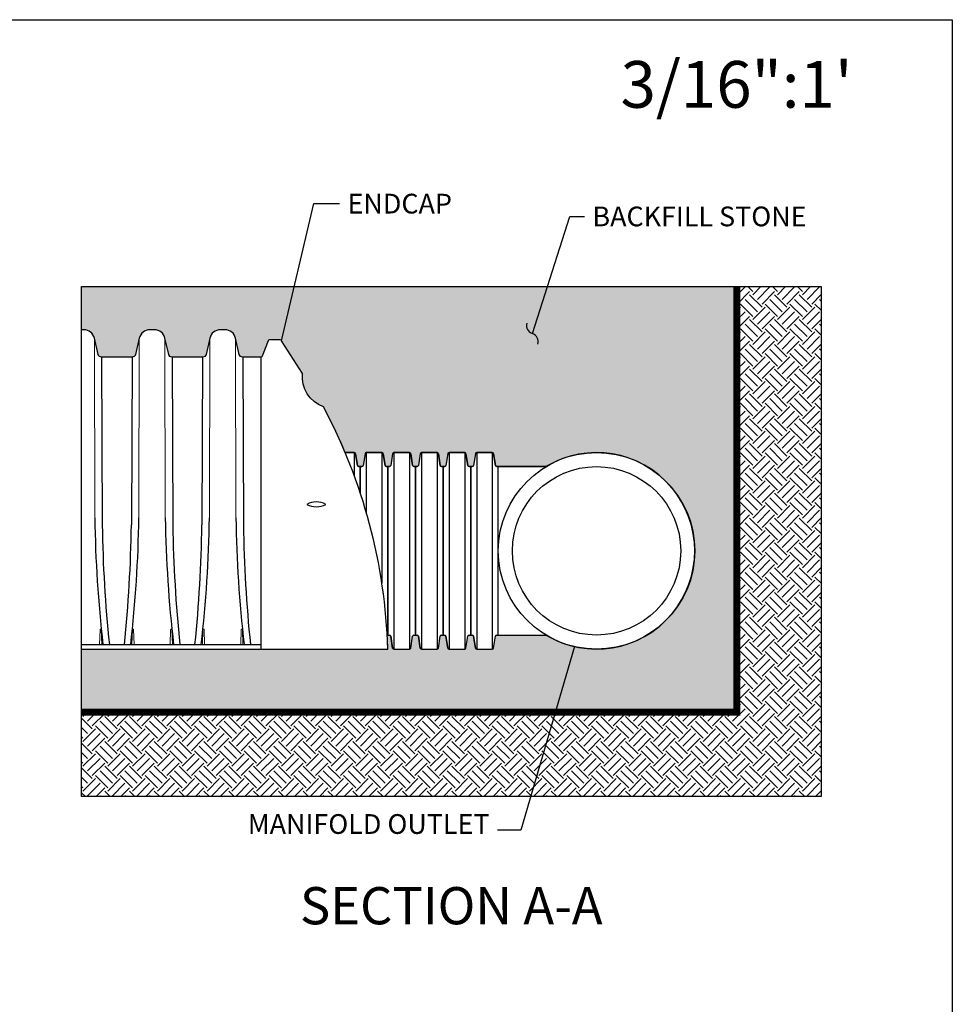
# Model space of a CAD drawing. Units: inches. Extents: x -5972 to 10471, y -3442 to 2819.
# Drawn here: x -396 to -130, y 2359 to 2639 of the extents above; entities that cross this region are included whole.
import ezdxf

# ---------------------------------------------------------------- set-up
doc = ezdxf.new("R2010")
doc.units = ezdxf.units.IN
doc.header["$LTSCALE"] = 35
doc.header["$MEASUREMENT"] = 0
for name, color, linetype in [('45in Chamber', 7, 'Continuous'), ('Bedding Hatch', 253, 'Continuous'), ('Chamber Manifold', 7, 'Continuous'), ('Dimensions', 5, 'Continuous'), ('Earth Hatch', 37, 'Continuous'), ('TEXT', 7, 'Continuous')]:
    doc.layers.add(name, color=color, linetype=linetype)
doc.layers.add('PageWindow', color=140, linetype='Continuous', plot=False)
doc.styles.get("Standard").update_dxf_attribs({"font": 'ROMANS.SHX'})
doc.dimstyles.new('Lane', dxfattribs={"dimscale": 0, "dimtxt": 0.078125, "dimasz": 0.09375, "dimexe": 0.046875, "dimexo": 0.09375, "dimgap": 0.03125, "dimtad": 0, "dimtih": 1, "dimtoh": 1, "dimzin": 7, "dimdsep": 46, "dimlunit": 4, "dimtxsty": 'Standard', "dimcen": 0, "dimclrd": 256, "dimclre": 256, "dimclrt": 256, "dimadec": 0, "dimazin": 2, "dimtp": 0.1, "dimtm": 0.1, "dimtfac": 0.6875, "dimtofl": 0, "dimtmove": 0, "dimatfit": 3, "dimfxl": 1, "dimtolj": 1, "dimtzin": 7, "dimlwd": -1, "dimlwe": -1, "dimarcsym": 0})

msp = doc.modelspace()

# ---------------------------------------------------------------- hatches: boundary and pattern name
at = {"layer": 'Bedding Hatch', "ltscale": 0.01}
h = msp.add_hatch(dxfattribs=at)
h.set_pattern_fill('GRAVEL', color=256, scale=10, angle=45)
h.set_pattern_definition([(273.012787504, (-810.051200937158, 696.3847626983829), (7.071067811865049, -120.2081528017135), [1.345359999999999, -133.1908804707369]), (229.969740728, (-809.9804902590394, 695.0412598141286), (77.7817459305198, 91.92388155425124), [2.30868, -228.5592476123]), (177.510447078, (-811.4654144995311, 693.2734928611621), (148.4924240491748, -7.071067811863713), [1.62788, -161.1603259609969]), (312.273689006, (-812.4553639931922, 688.7480094615682), (-134.350288425444, 148.4924240491753), [2.102379999999999, -208.1355804162899]), (337.833654178, (-811.0411504308191, 687.1923745429579), (-120.2081528017132, 49.49747468305861), [2.061549999999999, -204.093731280883]), (42.27368900599997, (-809.1319621216154, 686.4145570836527), (-148.4924240491753, -134.350288425444), [2.10238, -208.13558041629]), (82.69424046670001, (-807.576327203005, 687.8287706460258), (-21.21320343559661, -162.6345596729057), [2.78029, -275.24848548916]), (117.2553283749, (-807.2227738124118, 690.5864870926533), (-106.0660171779819, 205.060966544099), [2.62488, -259.8632149681339]), (166.429565615, (-808.4248553404288, 692.9199394705689), (-148.492424049175, 35.35533905932717), [2.1095, -208.84073109729]), (220.236358309, (-810.4754650058699, 693.4149142173994), (84.85281374238586, 70.71067811865437), [2.40832, -118.007625787923]), (267.3974377980001, (-812.313942636955, 691.859279298789), (-7.071067811865433, -162.6345596729055), [3.11448, -308.333750047949]), (183.814074834, (-805.3842961813267, 695.6776559171964), (-91.92388155425141, -7.071067811865703), [1.06301, -105.238448127347]), (216.46923439, (-806.4449563531066, 695.6069452390777), (106.0660171779821, 77.78174593052023), [2.02237, -200.21511416157]), (270, (-808.0713019498356, 694.4048637110607), (7.071067811864999, -7.071067811865002), [1.41421, -12.727925623731]), (248.198590514, (-809.4148048340901, 694.7584171016539), (21.21320343559653, 49.49747468305808), [0.76158, -75.396151058639]), (336.801409486, (-809.6976475465647, 694.0513103204673), (-28.28427124746039, 14.14213562373391), [1.07703, -52.774618071345]), (75.9637565321, (-808.7076980529035, 693.6270462517555), (7.071067811866, 35.3553390593276), [1.74929, -56.56022894845299]), (206.5650511770001, (-808.2834339841916, 695.3241025266032), (21.21320343559634, 7.071067811865718), [1.26491, -30.357866601684]), (61.38954033400001, (-813.7988668774467, 689.9500909895854), (49.49747468305777, 91.92388155425124), [1.772, -175.428451466694]), (115.3461759419, (-812.9503387400229, 691.5057259081958), (49.4974746830737, -106.0660171780148), [1.48661, -147.17407747319]), (338.198590514, (-809.6976475465647, 696.7383160889763), (-49.49747468305806, 21.21320343559658), [1.52315, -74.634581058639]), (28.61045966600005, (-808.2834339841916, 696.172630664027), (-91.92388155425124, -49.49747468305777), [1.772, -175.4284514666899]), (24.44395478000004, (-809.4148048340901, 685.5660289462288), (-49.49747468305875, -21.2132034355965), [1.7088, -83.731237453175]), (339.775140569, (-807.8591699154797, 686.2731357274154), (-113.1370849898477, 42.42640687119283), [1.43178, -141.74643063276]), (111.8014094864, (-802.5558690565806, 689.7379589552294), (-21.21320343559635, 49.49747468305798), [1.52315, -74.634581058639]), (62.3540246363, (-803.1215544815298, 691.1521725176025), (-63.63961030678939, -120.2081528017127), [1.67631, -165.9542361424]), (114.4439547804, (-806.0206922843946, 686.2731357274154), (21.21320343559605, -49.49747468305806), [0.8543999999999999, -84.58563745317498]), (146.309932474, (-802.9801331252925, 689.3136948865175), (-35.35533905932721, 21.21320343559677), [0.5099, -50.480295135928]), (210.963756532, (-803.4043971940044, 689.5965375989921), (28.28427124746162, 14.14213562373065), [2.061549999999999, -39.16950625617699]), (231.009005957, (-805.1721641469708, 688.5358774272123), (63.63961030678973, 77.78174593052043), [1.9105, -189.139231745428]), (348.690067526, (-808.0713019498356, 692.9906501486876), (-21.21320343559623, 7.071067811865468), [1.44222, -34.61329275464]), (38.15722658699998, (-806.6570883874625, 692.7078074362129), (134.3502884254445, 106.0660171779818), [2.517939999999999, -249.2756262402829]), (105.9453959009, (-804.6771894001402, 694.2634423548233), (21.21320343559643, -77.7817459305199), [1.02956, -101.92674140987]), (135, (-804.9600321126148, 695.2533918484845), (-14.14213562373095, 1.77635683940025e-15), [0.6, -9.399999999999999]), (165.256437164, (-805.5257175375641, 688.606588105331), (77.78174593052034, -21.21320343559643), [1.38924, -137.535199894498]), (93.01278750419998, (-806.8692204218185, 688.9601414959242), (-7.071067811865284, 120.2081528017129), [2.69072, -131.845520470737]), (45, (-807.0106417780559, 691.6471472644331), (8.881784197001252e-16, 14.14213562373095), [2.6, -7.4]), (10.30484646900005, (-805.1721641469708, 693.4856248955181), (120.2081528017128, 21.21320343559864), [1.58114, -156.5327430084199]), (299.054604099, (-803.6165292283604, 693.7684676079928), (21.21320343559618, -35.35533905932768), [1.45602, -71.345078892805]), (252.645975364, (-802.9094224471738, 692.4956754018569), (-63.63961030678858, -205.0609665440988), [2.370649999999999, -234.6947418225939]), (220.42607874, (-803.6165292283604, 690.23293370206), (-98.99494936611636, -84.85281374238537), [2.507989999999999, -248.2907340796889])])
edge = h.paths.add_edge_path()
edge.add_line((-378.6562035717141, 2550.855179729226), (-378.6562035717141, 2563.145601837736))
edge.add_line((-378.6562035717141, 2563.145601837736), (-191.8602786434918, 2563.145601837736))
edge.add_line((-191.8602786434918, 2563.145601837736), (-191.8602786434918, 2441.856580819473))
edge.add_line((-191.8602786434918, 2441.856580819473), (-378.6562035717141, 2441.856580819473))
edge.add_line((-378.6562035717141, 2441.856580819473), (-378.6562035717141, 2459.856580819473))
edge.add_line((-378.6562035717141, 2459.856580819473), (-291.3356884795407, 2459.856580819455))
edge.add_arc((-448.4381861142161, 2455.013723059909), 157.1771231265301, 1.765646469534632, 3.225190042691279)
edge.add_line((-291.5100117764749, 2463.856580819473), (-291.3356884795566, 2463.856580819473))
edge.add_line((-291.3356884795566, 2463.856580819473), (-290.8842800034278, 2463.856580819473))
edge.add_arc((-290.8769621907278, 2463.490301849049), 0.3663520636733706, 8.855451596243086, 91.14454840351038, ccw=False)
edge.add_line((-290.5149770960485, 2463.546698886097), (-289.9883385541859, 2460.166462752872))
edge.add_arc((-289.619035646802, 2460.231580819473), 0.3750000000000174, 189.9999999961773, 270)
edge.add_line((-289.619035646802, 2459.856580819473), (-285.183488853295, 2459.856580819473))
edge.add_arc((-285.1761710405927, 2460.222859789895), 0.3663520636718248, 268.855451596129, 351.1445484037537)
edge.add_line((-284.814185945915, 2460.166462752847), (-284.2875474040492, 2463.546698886097))
edge.add_arc((-283.9182444966692, 2463.481580819473), 0.3750000000002445, 90, 170.0000000001249, ccw=False)
edge.add_line((-283.9182444966692, 2463.856580819473), (-283.0154275444116, 2463.856580819473))
edge.add_arc((-283.0081097317117, 2463.490301849049), 0.3663520636733706, 8.855451596243086, 91.14454840351038, ccw=False)
edge.add_line((-282.6461246370324, 2463.546698886097), (-282.1194860951658, 2460.166462752847))
edge.add_arc((-281.7501831877859, 2460.231580819473), 0.3750000000005209, 190.0000000001146, 270)
edge.add_line((-281.7501831877859, 2459.856580819473), (-277.3146363942789, 2459.856580819473))
edge.add_arc((-277.3073185816004, 2460.222859789924), 0.3663520636997662, 268.8554515999331, 351.1445484037485)
edge.add_line((-276.9453334868952, 2460.166462752871), (-276.4186949450331, 2463.546698886097))
edge.add_arc((-276.0493920376531, 2463.481580819473), 0.3750000000002445, 90, 170.0000000001249, ccw=False)
edge.add_line((-276.0493920376531, 2463.856580819473), (-275.1465750853955, 2463.856580819473))
edge.add_arc((-275.1392572726955, 2463.490301849049), 0.3663520636733706, 8.855451596243086, 91.14454840351038, ccw=False)
edge.add_line((-274.7772721780162, 2463.546698886097), (-274.2506336361537, 2460.166462752872))
edge.add_arc((-273.8813307287697, 2460.231580819473), 0.3750000000000174, 189.9999999961773, 270)
edge.add_line((-273.8813307287697, 2459.856580819473), (-269.4457839352627, 2459.856580819473))
edge.add_arc((-269.4384661225604, 2460.222859789895), 0.366352063671827, 268.8554515961113, 351.144548403751)
edge.add_line((-269.0764810278828, 2460.166462752847), (-268.5498424860187, 2463.546698886086))
edge.add_arc((-268.180539578637, 2463.481580819473), 0.3750000000001012, 90, 170.0000000018496, ccw=False)
edge.add_line((-268.180539578637, 2463.856580819473), (-267.2777226263794, 2463.856580819473))
edge.add_arc((-267.2704048136779, 2463.49030184905), 0.3663520636724908, 8.855451596270427, 91.14454840374441, ccw=False)
edge.add_line((-266.9084197189998, 2463.546698886098), (-266.3817811771332, 2460.166462752848))
edge.add_arc((-266.0124782697537, 2460.231580819473), 0.3749999999999151, 189.9999999999898, 270.0000000000173)
edge.add_line((-266.0124782697536, 2459.856580819473), (-261.5769314762466, 2459.856580819473))
edge.add_arc((-261.5696136635444, 2460.222859789895), 0.3663520636718248, 268.855451596129, 351.1445484037537)
edge.add_line((-261.2076285688667, 2460.166462752847), (-260.6809900270019, 2463.546698886089))
edge.add_arc((-260.3116871196208, 2463.481580819473), 0.3749999999999032, 90, 170.0000000014209, ccw=False)
edge.add_line((-260.3116871196208, 2463.856580819473), (-246.2824837453471, 2463.856580819473))
edge.add_arc((-231.8602786434915, 2487.856580819473), 28.00000000000022, 238.9972808661271, 481.0027191338729)
edge.add_line((-246.2824837453471, 2511.856580819473), (-260.3116871196208, 2511.856580819473))
edge.add_arc((-260.3116871196208, 2512.231580819473), 0.3749999999997726, 189.9999999985791, 270, ccw=False)
edge.add_line((-260.6809900270019, 2512.166462752857), (-261.2076285688667, 2515.546698886099))
edge.add_arc((-261.5696136635444, 2515.490301849051), 0.3663520636718771, 8.855451596246285, 91.14454840387097)
edge.add_line((-261.5769314762466, 2515.856580819474), (-266.0124782697536, 2515.856580819474))
edge.add_arc((-266.0124782697537, 2515.481580819474), 0.375, 89.99999999998263, 170.0000000000102)
edge.add_line((-266.3817811771332, 2515.546698886099), (-266.9084197189998, 2512.166462752848))
edge.add_arc((-267.2704048136779, 2512.222859789897), 0.3663520636723614, 268.8554515962556, 351.1445484037296, ccw=False)
edge.add_line((-267.2777226263794, 2511.856580819473), (-268.180539578637, 2511.856580819473))
edge.add_arc((-268.180539578637, 2512.231580819473), 0.3750000000002274, 189.9999999981505, 270, ccw=False)
edge.add_line((-268.5498424860187, 2512.166462752861), (-269.0764810278828, 2515.5466988861))
edge.add_arc((-269.4384661225604, 2515.490301849051), 0.3663520636717648, 8.855451596249022, 91.14454840388875)
edge.add_line((-269.4457839352627, 2515.856580819474), (-273.8813307287697, 2515.856580819474))
edge.add_arc((-273.8813307287697, 2515.481580819474), 0.375, 90, 170.0000000038227)
edge.add_line((-274.2506336361537, 2515.546698886074), (-274.7772721780162, 2512.166462752849))
edge.add_arc((-275.1392572726955, 2512.222859789897), 0.3663520636734847, 268.85545159648956, 351.14454840375686, ccw=False)
edge.add_line((-275.1465750853955, 2511.856580819473), (-276.0493920376531, 2511.856580819473))
edge.add_arc((-276.0493920376531, 2512.231580819473), 0.3750000000002274, 189.9999999998751, 270, ccw=False)
edge.add_line((-276.4186949450331, 2512.166462752849), (-276.9453334868952, 2515.546698886075))
edge.add_arc((-277.3073185816004, 2515.490301849023), 0.3663520636997264, 8.855451596251497, 91.14454840006688)
edge.add_line((-277.3146363942789, 2515.856580819474), (-281.7501831877859, 2515.856580819474))
edge.add_arc((-281.7501831877859, 2515.481580819473), 0.3750000000004547, 90, 169.9999999998854)
edge.add_line((-282.1194860951658, 2515.546698886099), (-282.6461246370324, 2512.166462752849))
edge.add_arc((-283.0081097317117, 2512.222859789897), 0.3663520636734847, 268.85545159648956, 351.14454840375686, ccw=False)
edge.add_line((-283.0154275444116, 2511.856580819473), (-283.9182444966692, 2511.856580819473))
edge.add_arc((-283.9182444966692, 2512.231580819473), 0.3750000000002274, 189.9999999998751, 270, ccw=False)
edge.add_line((-284.2875474040492, 2512.166462752849), (-284.814185945915, 2515.546698886099))
edge.add_arc((-285.1761710405927, 2515.490301849051), 0.3663520636718771, 8.855451596246285, 91.14454840387097)
edge.add_line((-285.183488853295, 2515.856580819474), (-289.619035646802, 2515.856580819474))
edge.add_arc((-289.619035646802, 2515.481580819474), 0.375, 90, 170.0000000038227)
edge.add_line((-289.9883385541859, 2515.546698886074), (-290.5149770960485, 2512.166462752849))
edge.add_arc((-290.8769621907278, 2512.222859789897), 0.3663520636734847, 268.85545159648956, 351.14454840375686, ccw=False)
edge.add_line((-290.8842800034278, 2511.856580819473), (-291.3356884795566, 2511.856580819473))
edge.add_line((-291.3356884795566, 2511.856580819473), (-291.7870969556853, 2511.856580819473))
edge.add_arc((-291.7870969556856, 2512.231580819473), 0.3749999999997726, 189.9999999970657, 270.0000000000347, ccw=False)
edge.add_line((-292.1563998630683, 2512.166462752867), (-292.6830384049312, 2515.546698886098))
edge.add_arc((-293.0450234996096, 2515.49030184905), 0.3663520636725511, 8.855451596229864, 91.14454840376217)
edge.add_line((-293.0523413123111, 2515.856580819473), (-297.4878881058181, 2515.856580819473))
edge.add_arc((-297.4878881058182, 2515.481580819473), 0.3749999999997726, 89.99999999999132, 170.0000000023376)
edge.add_line((-297.8571910132003, 2515.546698886083), (-298.3838295550643, 2512.166462752848))
edge.add_arc((-298.7458146497423, 2512.222859789897), 0.366352063672193, 268.85545159623706, 351.1445484037254, ccw=False)
edge.add_line((-298.7531324624439, 2511.856580819473), (-299.6559494147015, 2511.856580819473))
edge.add_arc((-299.6559494147015, 2512.231580819473), 0.375, 189.9999999971311, 270.00000000000864, ccw=False)
edge.add_line((-300.0252523220843, 2512.166462752867), (-300.5518908639473, 2515.546698886098))
edge.add_arc((-300.9138759586257, 2515.49030184905), 0.3663520636726073, 8.855451596228495, 91.14454840375329)
edge.add_line((-300.9211937713272, 2515.856580819473), (-303.5147763627825, 2515.856580819473))
edge.add_arc((-448.4381861142133, 2455.01372305991), 157.1771231265271, 22.77401210201903, 28.04962018873801)
edge.add_arc((-306.7663224130646, 2537.377620773316), 8.955685477603316, 173.8123233064294, 250.7225360536529, ccw=False)
edge.add_line((-315.6698335870704, 2538.342914069734), (-321.6526139753785, 2547.714043109238))
edge.add_arc((-322.0273795239535, 2547.574248987737), 0.3999895158686677, 20.45639740605047, 90.00165617333145)
edge.add_line((-322.0273910859215, 2547.974238503439), (-325.1319670615947, 2547.974238503439))
edge.add_arc((-325.1319843218737, 2547.574257195401), 0.3999813084103366, 89.99752753160821, 159.5444188888546)
edge.add_line((-325.5067441721383, 2547.714043109238), (-327.1476553495247, 2543.315370509746))
edge.add_arc((-327.5229183118993, 2543.455565960398), 0.400595875308258, 268.20924892003103, 339.51468589933927, ccw=False)
edge.add_line((-327.5354366983399, 2543.055165728987), (-332.7204080392773, 2543.055165728987))
edge.add_arc((-332.7203973413375, 2544.055181447001), 1.00001571807176, 193.0007652869753, 269.9993870628317, ccw=False)
edge.add_line((-333.6947797165861, 2543.830213842232), (-334.7673582594005, 2548.476072066214))
edge.add_arc((-337.7666270480285, 2547.775082354897), 3.080097375378171, 13.15504202298036, 89.99850448775936)
edge.add_line((-337.76654665252, 2550.855179729226), (-339.0958663361059, 2550.855179729226))
edge.add_arc((-339.0950148025556, 2547.774110230642), 3.081069616255629, 90.0158351758471, 166.8306183134275)
edge.add_line((-342.0950547292254, 2548.476072066214), (-343.1676285787605, 2543.830217651301))
edge.add_arc((-344.1454296287343, 2544.059478188665), 1.004318319718712, 270.1957277801161, 346.8044782722056, ccw=False)
edge.add_line((-344.1419987894196, 2543.055165728987), (-352.8329033513489, 2543.055165728987))
edge.add_arc((-352.832899837045, 2544.055170572066), 1.000004843085926, 193.0002696708875, 269.9997986461906, ccw=False)
edge.add_line((-353.8072735620074, 2543.830213842231), (-354.8798521048218, 2548.476072066214))
edge.add_arc((-357.8791208934499, 2547.775082354897), 3.080097375378171, 13.15504202298036, 89.99850448775936)
edge.add_line((-357.8790404979414, 2550.855179729226), (-359.2083601815274, 2550.855179729226))
edge.add_arc((-359.207508647977, 2547.774110230642), 3.081069616255629, 90.0158351758471, 166.8306183134275)
edge.add_line((-362.2075485746469, 2548.476072066214), (-363.2801318107403, 2543.830213842231))
edge.add_arc((-364.2067120783762, 2543.995085887919), 0.9411343070049225, 267.0893207081032, 349.91061097474176, ccw=False)
edge.add_line((-364.2545020213993, 2543.055165728987), (-372.9454065833287, 2543.055165728987))
edge.add_arc((-372.9454030690247, 2544.055170572066), 1.000004843085926, 193.0002696708875, 269.9997986461906, ccw=False)
edge.add_line((-373.9197767939872, 2543.830213842231), (-374.9923553368016, 2548.476072066214))
edge.add_arc((-377.9916241254296, 2547.775082354897), 3.080097375378171, 13.15504202298036, 89.99850448775936)
edge.add_line((-377.9915437299211, 2550.855179729226), (-378.6562035717141, 2550.855179729226))
at = {"layer": 'Earth Hatch', "ltscale": 0.01}
h = msp.add_hatch(dxfattribs=at)
h.set_pattern_fill('EARTH', color=256, scale=20, angle=45)
h.set_pattern_definition([(45, (-814.005577375617, 2063.205999995556), (4.440892098500626e-16, 7.071067811865476), [5, -5]), (45, (-815.3314025903418, 2064.531825210281), (4.440892098500626e-16, 7.071067811865476), [5, -5]), (45, (-816.6572278050666, 2065.857650425006), (4.440892098500626e-16, 7.071067811865476), [5, -5]), (135, (-816.6572278050666, 2066.741533901489), (-7.071067811865475, 8.881784197001252e-16), [5, -5]), (135, (-815.3314025903418, 2068.067359116214), (-7.071067811865475, 8.881784197001252e-16), [5, -5]), (135, (-814.005577375617, 2069.393184330939), (-7.071067811865475, 8.881784197001252e-16), [5, -5])])
h.paths.add_polyline_path([(-378.6562035717141, 2441.856580819473), (-378.6562035717141, 2417.856580819473), (-167.8602786434919, 2417.856580819473), (-167.8602786434918, 2563.145601837736), (-191.8602786434918, 2563.145601837736), (-191.8602786434918, 2441.856580819473)])

# ---------------------------------------------------------------- linework, layer by layer
at = {"layer": '45in Chamber', "linetype": 'Continuous', "lineweight": 15}
for p, q in [((-374.9923538701522, 2548.476072066214), (-374.8943901751708, 2497.298625299113)), ((-362.2075500412965, 2548.476072066214), (-362.3055137362788, 2497.298625299113)), ((-354.8798506381725, 2548.476072066214), (-354.7818869431901, 2497.298625299113)), ((-342.095056195875, 2548.476072066214), (-342.1930198908565, 2497.298625299113)), ((-334.7673567927511, 2548.476072066214), (-334.6693930977688, 2497.298625299113)), ((-325.5067441721383, 2547.714043109238), (-327.1476553495256, 2543.315370509746)), ((-322.0273910859221, 2547.974238503438), (-325.1319670615947, 2547.974238503438)), ((-315.6698335870704, 2538.342914069734), (-321.6526139753785, 2547.714043109238)), ((-373.5197573112854, 2461.17158086848), (-373.3715712869042, 2465.415070633991)), ((-373.2716326014041, 2465.511580879096), (-373.1407698998081, 2465.511580879096)), ((-373.040831214308, 2465.415070633991), (-372.8926451899268, 2461.17158086848)), ((-364.3072587215219, 2461.17158086848), (-364.1590726971407, 2465.415070633991)), ((-364.0591340116406, 2465.511580879096), (-363.9282713100446, 2465.511580879096)), ((-363.8283326245445, 2465.415070633991), (-363.6801466001633, 2461.17158086848)), ((-353.4072587725848, 2461.17158086848), (-353.2590727482036, 2465.415070633991)), ((-353.1591340627035, 2465.511580879096), (-353.0282713611075, 2465.511580879096)), ((-352.9283326756074, 2465.415070633991), (-352.7801466512262, 2461.17158086848)), ((-344.1947601828213, 2461.17158086848), (-344.0465741584401, 2465.415070633991)), ((-343.94663547294, 2465.511580879096), (-343.815772771344, 2465.511580879096)), ((-343.7158340858439, 2465.415070633991), (-343.5676480614627, 2461.17158086848)), ((-333.2947602338843, 2461.17158086848), (-333.1465742095031, 2465.415070633991)), ((-333.046635524003, 2465.511580879096), (-332.915772822407, 2465.511580879096)), ((-332.8158341369069, 2465.415070633991), (-332.6676481125257, 2461.17158086848)), ((-327.5254361587029, 2459.856580819473), (-378.6562035717141, 2459.856580819473))]:
    msp.add_line(p, q, dxfattribs=at)
at = {"layer": '45in Chamber'}
for p, q in [((-372.9454057033389, 2543.055165728987), (-372.7464910412181, 2495.239111170796)), ((-364.2544982081098, 2543.055165728987), (-364.4534102757669, 2495.24174058042)), ((-352.8329024713591, 2543.055165728987), (-352.6339878092374, 2495.239111170796)), ((-344.1420043626883, 2543.055165728987), (-344.3409164303455, 2495.24174058042)), ((-332.7204086259369, 2543.055165728987), (-332.5214939638161, 2495.239111170796)), ((-327.5254361587029, 2543.054977997822), (-327.5254361587029, 2459.856580819473)), ((-378.6562035717141, 2461.17158086848), (-327.5254361587029, 2461.17158086848))]:
    msp.add_line(p, q, dxfattribs=at)
at = {"layer": '45in Chamber', "ltscale": 0.01}
msp.add_line((-327.5254361587029, 2459.856580819473), (-291.3356884795413, 2459.856580819473), dxfattribs=at)
at = {"layer": '45in Chamber', "linetype": 'Continuous', "lineweight": 15}
msp.add_lwpolyline([(-327.1476553495247, 2543.315370509746, -0.3215724298930183), (-327.5354366983399, 2543.055165728987), (-332.7204080392773, 2543.055165728987, -0.3492088864259729), (-333.6947797165861, 2543.830213842232), (-334.7673582594005, 2548.476072066214, 0.3484494963724045), (-337.76654665252, 2550.855179729226), (-339.0958663361059, 2550.855179729226, 0.3483091715322672), (-342.0950547292254, 2548.476072066214), (-343.1676285787605, 2543.830217651301, -0.3473014353454567), (-344.1419987894196, 2543.055165728987), (-352.8329033513489, 2543.055165728987, -0.3492133275514382), (-353.8072735620074, 2543.830213842231), (-354.8798521048218, 2548.476072066214, 0.3484494963724045), (-357.8790404979414, 2550.855179729226), (-359.2083601815274, 2550.855179729226, 0.3483091715322672), (-362.2075485746469, 2548.476072066214), (-363.2801318107403, 2543.830213842231, -0.3779746759796535), (-364.2545020213993, 2543.055165728987), (-372.9454065833287, 2543.055165728987, -0.3492133275514382), (-373.9197767939872, 2543.830213842231), (-374.9923553368016, 2548.476072066214, 0.3484494963724045), (-377.9915437299211, 2550.855179729226), (-378.6562035717142, 2550.855179729226)], format="xyb", dxfattribs=at)
for centre, radius, start, end in [((-325.1319843218741, 2547.574257195401), 0.3999813084096829, 89.99752753165488, 159.5444188889118), ((-322.0273795239534, 2547.574248987737), 0.3999895158685383, 20.45639740609602, 90.00165617334997), ((-306.7663224130461, 2537.377620773313), 8.955685477622104, 173.8123233064206, 250.7225360536432), ((-373.2716323986568, 2465.411580819472), 0.09999999999999787, 90, 177.9999999999963), ((-373.1407701536181, 2465.411580819472), 0.1000000000000131, 2.000000000003726, 90), ((-364.0591338088933, 2465.411580819472), 0.09999999999999787, 90, 177.9999999999963), ((-363.9282715638545, 2465.411580819472), 0.1000000000000131, 2.000000000003726, 90), ((-353.1591338599562, 2465.411580819472), 0.09999999999999787, 90, 177.9999999999963), ((-353.0282716149175, 2465.411580819472), 0.1000000000000131, 2.000000000003726, 90), ((-343.9466352701927, 2465.411580819472), 0.09999999999999787, 90, 177.9999999999963), ((-343.8157730251539, 2465.411580819472), 0.1000000000000131, 2.000000000003726, 90), ((-333.0466353212557, 2465.411580819472), 0.09999999999999787, 90, 177.9999999999963), ((-332.915773076217, 2465.411580819472), 0.1000000000000131, 2.000000000003726, 90)]:
    msp.add_arc(centre, radius, start, end, dxfattribs=at)
at = {"layer": '45in Chamber', "ltscale": 0.01}
for centre, radius, start, end in [((-448.4381861142141, 2455.01372305991), 157.1771231265279, 1.765646469534218, 28.0496201887379), ((-311.7349095384932, 2496.297084413323), 5.50491051101231, 60.82321408462638, 119.1767859153736), ((-311.7349095384932, 2505.909975687864), 5.50491051101231, 240.8232140846264, 299.1767859153736)]:
    msp.add_arc(centre, radius, start, end, dxfattribs=at)
at = {"layer": '45in Chamber'}
for centre, radius, start, end in [((-6.84447142667409, 2503.079164991244), 368.0953230584739, 180.8998057186915, 186.5372885457763), ((-730.3501035597263, 2503.078686792131), 368.08997433939, 353.4626909686283, 359.1002560146865), ((13.26803180530555, 2503.079164991244), 368.0953230584739, 180.8998057186915, 186.5372885457763), ((-710.237609714305, 2503.078686792131), 368.08997433939, 353.4626909686283, 359.1002560146865), ((33.3805256507269, 2503.079164991244), 368.0953230584739, 180.8998057186915, 186.5372885457763), ((-1.832928854980992, 2500.06191731219), 370.9449151461179, 180.7449467872347, 186.0180215942339), ((-743.9783639770275, 2500.443917932233), 379.5606053466868, 354.0610973590427, 359.2146915804486), ((18.27957437699865, 2500.06191731219), 370.9449151461179, 180.7449467872347, 186.0180215942339), ((-723.8658701316052, 2500.443917932233), 379.5606053466865, 354.0610973590427, 359.2146915804486), ((38.39206822241999, 2500.06191731219), 370.9449151461179, 180.7449467872347, 186.0180215942339)]:
    msp.add_arc(centre, radius, start, end, dxfattribs=at)
at = {"layer": 'Bedding Hatch', "ltscale": 0.01}
msp.add_lwpolyline([(-378.6562035717141, 2550.855179729226), (-378.6562035717141, 2563.145601837736), (-191.8602786434918, 2563.145601837736), (-191.8602786434918, 2441.856580819473), (-378.6562035717141, 2441.856580819473), (-378.6562035717141, 2459.856580819473), (-291.3356884795407, 2459.856580819455, 0.006368546329193723), (-291.5100117764749, 2463.856580819473), (-291.3356884795566, 2463.856580819473), (-290.8842800034278, 2463.856580819473, -0.3753231154187652), (-290.5149770960485, 2463.546698886097), (-289.9883385541859, 2460.166462752872, 0.3639702342850767), (-289.619035646802, 2459.856580819473), (-285.183488853295, 2459.856580819473, 0.3753231154206191), (-284.814185945915, 2460.166462752847), (-284.2875474040492, 2463.546698886097, -0.3639702342668041), (-283.9182444966692, 2463.856580819473), (-283.0154275444116, 2463.856580819473, -0.3753231154187516), (-282.6461246370324, 2463.546698886097), (-282.1194860951658, 2460.166462752847, 0.3639702342655766), (-281.7501831877859, 2459.856580819473), (-277.3146363942789, 2459.856580819473, 0.3753231154016259), (-276.9453334868952, 2460.166462752871), (-276.4186949450331, 2463.546698886097, -0.3639702342668041), (-276.0493920376531, 2463.856580819473), (-275.1465750853955, 2463.856580819473, -0.3753231154187652), (-274.7772721780162, 2463.546698886097), (-274.2506336361537, 2460.166462752872, 0.3639702342850767), (-273.8813307287697, 2459.856580819473), (-269.4457839352627, 2459.856580819473, 0.3753231154206333), (-269.0764810278828, 2460.166462752847), (-268.5498424860187, 2463.546698886086, -0.3639702342754554), (-268.180539578637, 2463.856580819473), (-267.2777226263794, 2463.856580819473, -0.375323115419847), (-266.9084197189998, 2463.546698886098), (-266.3817811771332, 2460.166462752848, 0.3639702342662434), (-266.0124782697536, 2459.856580819473), (-261.5769314762466, 2459.856580819473, 0.3753231154206024), (-261.2076285688667, 2460.166462752847), (-260.6809900270019, 2463.546698886089, -0.3639702342731155), (-260.3116871196208, 2463.856580819473), (-246.2824837453471, 2463.856580819473, 1.767591879243958), (-246.2824837453471, 2511.856580819473), (-260.3116871196208, 2511.856580819473, -0.3639702342731155), (-260.6809900270019, 2512.166462752857), (-261.2076285688667, 2515.546698886099, 0.3753231154206024), (-261.5769314762466, 2515.856580819474), (-266.0124782697536, 2515.856580819474, 0.3639702342662434), (-266.3817811771332, 2515.546698886099), (-266.9084197189998, 2512.166462752848, -0.375323115419847), (-267.2777226263794, 2511.856580819473), (-268.180539578637, 2511.856580819473, -0.3639702342754554), (-268.5498424860187, 2512.166462752861), (-269.0764810278828, 2515.546698886099, 0.3753231154206333), (-269.4457839352627, 2515.856580819474), (-273.8813307287697, 2515.856580819474, 0.3639702342850767), (-274.2506336361537, 2515.546698886074), (-274.7772721780162, 2512.166462752849, -0.3753231154187652), (-275.1465750853955, 2511.856580819473), (-276.0493920376531, 2511.856580819473, -0.3639702342668041), (-276.4186949450331, 2512.166462752849), (-276.9453334868952, 2515.546698886075, 0.3753231154016259), (-277.3146363942789, 2515.856580819474), (-281.7501831877859, 2515.856580819474, 0.3639702342655766), (-282.1194860951658, 2515.546698886099), (-282.6461246370324, 2512.166462752849, -0.3753231154187516), (-283.0154275444116, 2511.856580819473), (-283.9182444966692, 2511.856580819473, -0.3639702342668041), (-284.2875474040492, 2512.166462752849), (-284.814185945915, 2515.546698886099, 0.3753231154206191), (-285.183488853295, 2515.856580819474), (-289.619035646802, 2515.856580819474, 0.3639702342850767), (-289.9883385541859, 2515.546698886074), (-290.5149770960485, 2512.166462752849, -0.3753231154187652), (-290.8842800034278, 2511.856580819473), (-291.3356884795566, 2511.856580819473), (-291.7870969556853, 2511.856580819473, -0.3639702342808149), (-292.1563998630683, 2512.166462752867), (-292.6830384049312, 2515.546698886098, 0.3753231154199978), (-293.0523413123111, 2515.856580819473), (-297.4878881058181, 2515.856580819473, 0.3639702342776099), (-297.8571910132003, 2515.546698886083), (-298.3838295550643, 2512.166462752848, -0.3753231154200253), (-298.7531324624439, 2511.856580819473), (-299.6559494147015, 2511.856580819473, -0.3639702342803684), (-300.0252523220843, 2512.166462752867), (-300.5518908639473, 2515.546698886098, 0.3753231154199885), (-300.9211937713272, 2515.856580819473), (-303.5147763627825, 2515.856580819473, 0.02302324947429802), (-309.7229805688191, 2528.924072706157, -0.348776145670356), (-315.6698335870704, 2538.342914069734), (-321.6526139753785, 2547.714043109238, 0.3131187127315963), (-322.0273910859215, 2547.974238503439), (-325.1319670615947, 2547.974238503438, 0.3131265346801422), (-325.5067441721383, 2547.714043109238), (-327.1476553495247, 2543.315370509746, -0.3215724298930183), (-327.5354366983399, 2543.055165728987), (-332.7204080392773, 2543.055165728987, -0.3492088864259729), (-333.6947797165861, 2543.830213842232), (-334.7673582594005, 2548.476072066214, 0.3484494963724045), (-337.76654665252, 2550.855179729226), (-339.0958663361059, 2550.855179729226, 0.3483091715322672), (-342.0950547292254, 2548.476072066214), (-343.1676285787605, 2543.830217651301, -0.3473014353454567), (-344.1419987894196, 2543.055165728987), (-352.8329033513489, 2543.055165728987, -0.3492133275514382), (-353.8072735620074, 2543.830213842231), (-354.8798521048218, 2548.476072066214, 0.3484494963724045), (-357.8790404979414, 2550.855179729226), (-359.2083601815274, 2550.855179729226, 0.3483091715322672), (-362.2075485746469, 2548.476072066214), (-363.2801318107403, 2543.830213842231, -0.3779746759796535), (-364.2545020213993, 2543.055165728987), (-372.9454065833287, 2543.055165728987, -0.3492133275514382), (-373.9197767939872, 2543.830213842231), (-374.9923553368016, 2548.476072066214, 0.3484494963724045), (-377.9915437299211, 2550.855179729226)], format="xyb", close=True, dxfattribs=at)
msp.add_arc((-448.4381861142141, 2455.01372305991), 157.1771231265279, 1.765646469534218, 3.225190042693285, dxfattribs=at)
at = {"layer": 'Chamber Manifold'}
for p, q in [((-303.5147763627825, 2515.856580819473), (-300.9211937713272, 2515.856580819473)), ((-300.9211937713272, 2515.856580819473), (-300.9211937713272, 2509.266695369641)), ((-300.5518908639473, 2515.546698886098), (-300.0252523220814, 2512.166462752848)), ((-297.8571910131981, 2515.546698886098), (-298.3838295550646, 2512.166462752848)), ((-297.4878881058181, 2515.856580819473), (-297.4878881058181, 2498.816183784259)), ((-297.4878881058181, 2515.856580819473), (-293.0523413123111, 2515.856580819473)), ((-293.0523413123111, 2515.856580819473), (-293.0523413123111, 2478.675660206531)), ((-292.6830384049312, 2515.546698886098), (-292.1563998630653, 2512.166462752848)), ((-289.988338554182, 2515.546698886098), (-290.5149770960485, 2512.166462752848)), ((-289.619035646802, 2515.856580819473), (-289.619035646802, 2459.856580819473)), ((-289.619035646802, 2515.856580819473), (-285.183488853295, 2515.856580819473)), ((-285.183488853295, 2515.856580819473), (-285.183488853295, 2459.856580819473)), ((-284.814185945915, 2515.546698886098), (-284.2875474040492, 2512.166462752848)), ((-282.1194860951658, 2515.546698886098), (-282.6461246370324, 2512.166462752848)), ((-281.7501831877859, 2515.856580819473), (-281.7501831877859, 2459.856580819473)), ((-281.7501831877859, 2515.856580819473), (-277.3146363942789, 2515.856580819473)), ((-277.3146363942789, 2515.856580819473), (-277.3146363942789, 2459.856580819473)), ((-276.9453334868989, 2515.546698886098), (-276.4186949450331, 2512.166462752848)), ((-274.2506336361497, 2515.546698886098), (-274.7772721780162, 2512.166462752848)), ((-273.8813307287697, 2515.856580819473), (-273.8813307287697, 2459.856580819473)), ((-273.8813307287697, 2515.856580819473), (-269.4457839352627, 2515.856580819473)), ((-269.4457839352627, 2515.856580819473), (-269.4457839352627, 2459.856580819473)), ((-269.0764810278828, 2515.546698886098), (-268.5498424860169, 2512.166462752848)), ((-266.3817811771336, 2515.546698886098), (-266.9084197190001, 2512.166462752848)), ((-266.0124782697536, 2515.856580819473), (-266.0124782697536, 2459.856580819473)), ((-266.0124782697536, 2515.856580819473), (-261.5769314762466, 2515.856580819473)), ((-261.5769314762466, 2515.856580819473), (-261.5769314762466, 2459.856580819473)), ((-261.2076285688667, 2515.546698886098), (-260.6809900270008, 2512.166462752848)), ((-299.6559494147015, 2511.856580819473), (-299.2045409385727, 2511.856580819473)), ((-299.2045409385727, 2504.348975992499), (-299.2045409385727, 2511.856580819473)), ((-299.2045409385727, 2511.856580819473), (-299.2045409385727, 2504.348975992499)), ((-299.2045409385727, 2511.856580819473), (-298.7531324624439, 2511.856580819473)), ((-291.7870969556853, 2511.856580819473), (-291.3356884795566, 2511.856580819473)), ((-291.3356884795566, 2463.856580819473), (-291.3356884795566, 2511.856580819473)), ((-291.3356884795566, 2511.856580819473), (-291.3356884795566, 2463.856580819473)), ((-291.3356884795566, 2511.856580819473), (-290.8842800034278, 2511.856580819473)), ((-283.9182444966692, 2511.856580819473), (-283.4668360205404, 2511.856580819473)), ((-283.4668360205404, 2463.856580819473), (-283.4668360205404, 2511.856580819473)), ((-283.4668360205404, 2511.856580819473), (-283.4668360205404, 2463.856580819473)), ((-283.4668360205404, 2511.856580819473), (-283.0154275444116, 2511.856580819473)), ((-276.0493920376531, 2511.856580819473), (-275.5979835615243, 2511.856580819473)), ((-275.5979835615243, 2463.856580819473), (-275.5979835615243, 2511.856580819473)), ((-275.5979835615243, 2511.856580819473), (-275.5979835615243, 2463.856580819473)), ((-275.5979835615243, 2511.856580819473), (-275.1465750853955, 2511.856580819473)), ((-268.180539578637, 2511.856580819473), (-267.7291311025082, 2511.856580819473)), ((-267.7291311025082, 2463.856580819473), (-267.7291311025082, 2511.856580819473)), ((-267.7291311025082, 2511.856580819473), (-267.7291311025082, 2463.856580819473)), ((-267.7291311025082, 2511.856580819473), (-267.2777226263794, 2511.856580819473)), ((-260.3116871196208, 2511.856580819473), (-259.8602786434921, 2511.856580819473)), ((-259.8602786434921, 2463.856580819473), (-259.8602786434921, 2511.856580819473)), ((-291.5100117764749, 2463.856580819473), (-291.3356884795566, 2463.856580819473)), ((-291.3356884795566, 2463.856580819473), (-290.8842800034278, 2463.856580819473)), ((-289.988338554182, 2460.166462752847), (-290.5149770960485, 2463.546698886097)), ((-284.814185945915, 2460.166462752847), (-284.2875474040492, 2463.546698886097)), ((-283.9182444966692, 2463.856580819473), (-283.4668360205404, 2463.856580819473)), ((-283.4668360205404, 2463.856580819473), (-283.0154275444116, 2463.856580819473)), ((-282.1194860951658, 2460.166462752847), (-282.6461246370324, 2463.546698886097)), ((-276.9453334868989, 2460.166462752847), (-276.4186949450331, 2463.546698886097)), ((-276.0493920376531, 2463.856580819473), (-275.5979835615243, 2463.856580819473)), ((-275.5979835615243, 2463.856580819473), (-275.1465750853955, 2463.856580819473)), ((-274.2506336361497, 2460.166462752847), (-274.7772721780162, 2463.546698886097)), ((-269.0764810278828, 2460.166462752847), (-268.5498424860169, 2463.546698886097)), ((-268.180539578637, 2463.856580819473), (-267.7291311025082, 2463.856580819473)), ((-267.7291311025082, 2463.856580819473), (-267.2777226263794, 2463.856580819473)), ((-266.3817811771336, 2460.166462752847), (-266.9084197190001, 2463.546698886097)), ((-261.2076285688667, 2460.166462752847), (-260.6809900270008, 2463.546698886097)), ((-260.3116871196208, 2463.856580819473), (-259.8602786434921, 2463.856580819473)), ((-289.619035646802, 2459.856580819473), (-285.183488853295, 2459.856580819473)), ((-281.7501831877859, 2459.856580819473), (-277.3146363942789, 2459.856580819473)), ((-273.8813307287697, 2459.856580819473), (-269.4457839352627, 2459.856580819473)), ((-266.0124782697536, 2459.856580819473), (-261.5769314762466, 2459.856580819473))]:
    msp.add_line(p, q, dxfattribs=at)
at = {"layer": 'Chamber Manifold', "ltscale": 0.01}
for p, q in [((-259.8602786434921, 2511.856580819473), (-246.2824837453479, 2511.856580819473)), ((-259.8602786434921, 2463.856580819473), (-246.2824837453478, 2463.856580819473))]:
    msp.add_line(p, q, dxfattribs=at)
at = {"layer": 'Chamber Manifold', "ltscale": 0.01, "const_width": 2}
msp.add_lwpolyline([(-378.6562035717141, 2441.856580819473), (-191.8602786434918, 2441.856580819473), (-191.8602786434918, 2563.145601837736)], dxfattribs=at)
at = {"layer": 'Chamber Manifold', "ltscale": 0.01}
for radius in [28, 24]:
    msp.add_circle((-231.8602786434918, 2487.856580819473), radius, dxfattribs=at)
at = {"layer": 'Chamber Manifold'}
for centre, start, end in [((-300.9211937713272, 2515.481580819473), 9.999999999998607, 90), ((-297.4878881058181, 2515.481580819473), 90, 170.0000000000014), ((-293.0523413123111, 2515.481580819473), 9.999999999998607, 90), ((-289.619035646802, 2515.481580819473), 90, 170.0000000000014), ((-285.183488853295, 2515.481580819473), 9.999999999998607, 90), ((-281.7501831877859, 2515.481580819473), 90, 170.0000000000014), ((-277.3146363942789, 2515.481580819473), 9.999999999998607, 90), ((-273.8813307287697, 2515.481580819473), 90, 170.0000000000014), ((-269.4457839352627, 2515.481580819473), 9.999999999998607, 90), ((-266.0124782697536, 2515.481580819473), 90, 170.0000000000014), ((-261.5769314762466, 2515.481580819473), 9.999999999998607, 90), ((-299.6559494147015, 2512.231580819473), 189.9999999999986, 270), ((-298.7531324624439, 2512.231580819473), 270, 350.0000000000014), ((-291.7870969556853, 2512.231580819473), 189.9999999999986, 270), ((-290.8842800034278, 2512.231580819473), 270, 350.0000000000014), ((-283.9182444966692, 2512.231580819473), 189.9999999999986, 270), ((-283.0154275444116, 2512.231580819473), 270, 350.0000000000014), ((-276.0493920376531, 2512.231580819473), 189.9999999999986, 270), ((-275.1465750853955, 2512.231580819473), 270, 350.0000000000014), ((-268.180539578637, 2512.231580819473), 189.9999999999986, 270), ((-267.2777226263794, 2512.231580819473), 270, 350.0000000000014), ((-260.3116871196208, 2512.231580819473), 189.9999999999986, 270), ((-290.8842800034278, 2463.481580819473), 9.999999999998607, 90), ((-283.9182444966692, 2463.481580819473), 90, 170.0000000000014), ((-283.0154275444116, 2463.481580819473), 9.999999999998607, 90), ((-276.0493920376531, 2463.481580819473), 90, 170.0000000000014), ((-275.1465750853955, 2463.481580819473), 9.999999999998607, 90), ((-268.180539578637, 2463.481580819473), 90, 170.0000000000014), ((-267.2777226263794, 2463.481580819473), 9.999999999998607, 90), ((-260.3116871196208, 2463.481580819473), 90, 170.0000000000014), ((-289.619035646802, 2460.231580819473), 189.9999999999986, 270), ((-285.183488853295, 2460.231580819473), 270, 350.0000000000014), ((-281.7501831877859, 2460.231580819473), 189.9999999999986, 270), ((-277.3146363942789, 2460.231580819473), 270, 350.0000000000014), ((-273.8813307287697, 2460.231580819473), 189.9999999999986, 270), ((-269.4457839352627, 2460.231580819473), 270, 350.0000000000014), ((-266.0124782697536, 2460.231580819473), 189.9999999999986, 270), ((-261.5769314762466, 2460.231580819473), 270, 350.0000000000014)]:
    msp.add_arc(centre, 0.375, start, end, dxfattribs=at)
at = {"layer": 'PageWindow', "ltscale": 0.02}
msp.add_lwpolyline([(-814.005577375617, 2639.205999995556), (-130.4411891117924, 2639.205999995556), (-130.4411891117924, 2063.205999995556), (-814.005577375617, 2063.205999995556), (-814.005577375617, 2639.205999995556)], dxfattribs=at)
msp.add_lwpolyline([(-378.6562035717141, 2563.145601837736), (-167.8602786434919, 2563.145601837736), (-167.8602786434919, 2417.856580819473), (-378.6562035717141, 2417.856580819473)], close=True, dxfattribs=at)

# ---------------------------------------------------------------- texts
at = {"layer": 'Dimensions', "ltscale": 0.01, "char_height": 5.625000398410114}
for s, insert, attachment_point in [('ENDCAP', (-302.8322072805756, 2589.603393745892), 1), ('BACKFILL STONE', (-233.0248319327445, 2585.956503958572), 1), ('MANIFOLD OUTLET', (-262.3635777924119, 2405.447391998496), 9)]:
    msp.add_mtext(s, dxfattribs=dict(at, insert=insert, attachment_point=attachment_point))
at = {"layer": 'PageWindow', "ltscale": 0.02}
msp.add_text('3/16":1\'', height=13.31587229285735, dxfattribs=at).set_placement((-225.0180433741988, 2614.111253196083))
at = {"layer": 'TEXT', "insert": (-273.258241107603, 2386.736875909617), "char_height": 10.59789749246231, "width": 142.1345260961681, "attachment_point": 5}
msp.add_mtext('{\\C1;SECTION A-A}', dxfattribs=at)

# ---------------------------------------------------------------- leaders
at = {"layer": 'Dimensions', "ltscale": 0.01, "annotation_type": 0, "has_hookline": 1}
for points, override, hookline_direction, text_width in [([(-321.6526139753784, 2547.714043109238), (-312.4332758581144, 2586.790893546688), (-305.0822074399397, 2586.790893546687)], {"dimscale": 72.00000509964946}, 0, 30.80357361034109), ([(-250.1493849318571, 2549.74426925513), (-239.5126923893107, 2583.144003759367), (-235.2748320921086, 2583.144003759367)], {"dimscale": 72.00000509964946, "dimldrblk": 'Integral'}, 0, 68.30357626640854), ([(-238.0948998024548, 2460.55952055643), (-253.4436096290368, 2408.259892197701), (-260.1135776330478, 2408.259892197701)], {"dimscale": 72.00000509964946}, 1, 74.46429098847676)]:
    msp.add_leader(points, dimstyle='Lane', override=override, dxfattribs=dict(at, hookline_direction=hookline_direction, text_width=text_width))

doc.saveas('drawing.dxf')
